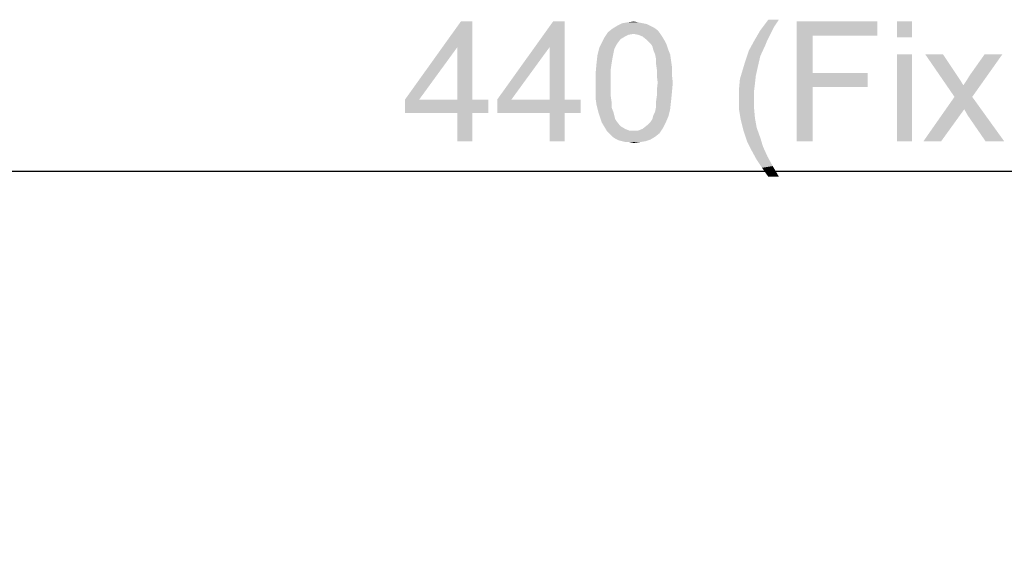
# Model space of a CAD drawing. Units: millimetres. Extents: x 0 to 1189, y 0 to 841.
# Drawn here: x 806 to 872, y 543 to 577 of the extents above; entities that cross this region are included whole.
import ezdxf

# ---------------------------------------------------------------- set-up
doc = ezdxf.new("R2010")
doc.units = ezdxf.units.MM
doc.header["$LTSCALE"] = 65.395
doc.layers.get('0').update_dxf_attribs({"linetype": 'CONTINUOUS'})
doc.layers.add('DEF_DRAFT_DIM', color=7, linetype='CONTINUOUS')
doc.styles.add('TEXTSTYLE_2', font='ar_wgl__.ttf')
doc.dimstyles.new('DIMSTYLE_1', dxfattribs={"dimtxt": 8, "dimasz": 3, "dimexe": 0.8, "dimexo": 0.2, "dimgap": 2, "dimtad": 1, "dimdec": 1, "dimlfac": 2, "dimdsep": 46, "dimtxsty": 'TEXTSTYLE_2', "dimblk": 'OPEN', "dimblk1": 'OPEN', "dimblk2": 'OPEN', "dimcen": 0.09, "dimazin": 2, "dimtp": 0.8, "dimtm": 0.8, "dimtfac": 1, "dimtdec": 1, "dimtofl": 0, "dimtmove": 0, "dimatfit": 3, "dimldrblk": 'OPEN', "dimfxl": 0, "dimtolj": 1, "dimarcsym": 0})

# ---------------------------------------------------------------- blocks, each defined once
blk = doc.blocks.new('_OPEN')
at = {"color": 0, "linetype": 'ByBlock'}
for p, q in [((0, 0), (-1, 0.117)), ((-1, -0.117), (0, 0)), ((-1, 0), (0, 0))]:
    blk.add_line(p, q, dxfattribs=at)
blk = doc.blocks.new('*D3')
at = {"layer": 'DEF_DRAFT_DIM', "color": 2, "linetype": 'Continuous'}
for p, q in [((774.586, 522.565), (774.586, 568.165)), ((994.586, 522.565), (994.586, 568.165)), ((774.586, 567.365), (884.586, 567.365)), ((994.586, 567.365), (884.586, 567.365))]:
    blk.add_line(p, q, dxfattribs=at)
at = {"layer": 'DEF_DRAFT_DIM', "color": 2, "linetype": 'Continuous', "xscale": 3, "yscale": 3, "zscale": 3, "rotation": 180}
blk.add_blockref('_OPEN', (774.586, 567.365), dxfattribs=at)
at = {"layer": 'DEF_DRAFT_DIM', "color": 2, "linetype": 'Continuous', "xscale": 3, "yscale": 3, "zscale": 3}
blk.add_blockref('_OPEN', (994.586, 567.365), dxfattribs=at)

msp = doc.modelspace()

# ---------------------------------------------------------------- linework, layer by layer
at = {"layer": 'DEF_DRAFT_DIM', "color": 2, "linetype": 'Continuous'}
for points in [[(836.4645, 577.3653), (835.4571, 575.6468), (831.9608, 572.1505)], [(836.4645, 577.3653), (831.9608, 572.1505), (835.6941, 577.3653)], [(835.4571, 572.1505), (835.4571, 575.6468), (836.4645, 577.3653)], [(835.4571, 572.1505), (836.4645, 577.3653), (836.4645, 572.1505)], [(842.6274, 577.3653), (841.62, 575.6468), (838.1237, 572.1505)], [(842.6274, 577.3653), (838.1237, 572.1505), (841.8571, 577.3653)], [(841.62, 572.1505), (841.62, 575.6468), (842.6274, 577.3653)], [(841.62, 572.1505), (842.6274, 577.3653), (842.6274, 572.1505)], [(848.3756, 577.069), (848.6126, 576.9505), (845.8274, 576.8912)], [(848.3756, 577.069), (845.8274, 576.8912), (846.1237, 577.069)], [(847.8422, 577.2468), (848.1385, 577.1875), (846.1237, 577.069)], [(847.8422, 577.2468), (846.1237, 577.069), (846.4793, 577.2468)], [(846.1237, 577.069), (848.1385, 577.1875), (848.3756, 577.069)], [(847.5459, 577.306), (846.4793, 577.2468), (846.8348, 577.306)], [(846.4793, 577.2468), (847.5459, 577.306), (847.8422, 577.2468)], [(846.8348, 577.306), (847.2496, 577.3653), (847.5459, 577.306)], [(856.9483, 577.4838), (856.5928, 576.9505), (855.7039, 576.7727)], [(856.9483, 577.4838), (855.7039, 576.7727), (856.2372, 577.4838)], [(858.1335, 577.3653), (863.5261, 577.3653), (859.2002, 576.4172)], [(859.2002, 576.4172), (858.1335, 569.3653), (858.1335, 577.3653)], [(859.2002, 576.4172), (863.5261, 577.3653), (863.5261, 576.4172)], [(865.8372, 577.3653), (864.8298, 576.2986), (864.8298, 577.3653)], [(864.8298, 576.2986), (865.8372, 577.3653), (865.8372, 576.2986)], [(847.2496, 576.5357), (845.2941, 576.2986), (845.5311, 576.6542)], [(847.2496, 576.5357), (846.8941, 576.4764), (845.2941, 576.2986)], [(846.8941, 576.4764), (846.6571, 576.3579), (845.2941, 576.2986)], [(848.8496, 576.7727), (845.5311, 576.6542), (845.8274, 576.8912)], [(847.2496, 576.5357), (845.5311, 576.6542), (848.8496, 576.7727)], [(845.8274, 576.8912), (848.6126, 576.9505), (848.8496, 576.7727)], [(847.2496, 576.5357), (848.8496, 576.7727), (849.0274, 576.5357)], [(849.0274, 576.5357), (847.5459, 576.4764), (847.2496, 576.5357)], [(847.8422, 576.3579), (847.5459, 576.4764), (849.0274, 576.5357)], [(847.8422, 576.3579), (849.0274, 576.5357), (849.1459, 576.3579)], [(856.3557, 576.4764), (855.2891, 576.0616), (855.7039, 576.7727)], [(856.3557, 576.4764), (856.178, 576.1209), (855.2891, 576.0616)], [(855.7039, 576.7727), (856.5928, 576.9505), (856.3557, 576.4764)], [(859.2002, 576.4172), (859.2002, 573.9283), (858.1335, 569.3653)], [(846.183, 575.9431), (846.0645, 575.7653), (844.9385, 575.5875)], [(846.183, 575.9431), (844.9385, 575.5875), (845.1163, 575.9431)], [(844.9385, 575.5875), (846.0645, 575.7653), (845.9459, 575.5283)], [(846.3608, 576.1801), (845.1163, 575.9431), (845.2941, 576.2986)], [(845.1163, 575.9431), (846.3608, 576.1801), (846.183, 575.9431)], [(845.2941, 576.2986), (846.6571, 576.3579), (846.3608, 576.1801)], [(849.1459, 576.3579), (848.1385, 576.1209), (847.8422, 576.3579)], [(848.1385, 576.1209), (849.1459, 576.3579), (849.3237, 576.0616)], [(849.3237, 576.0616), (848.3756, 575.8838), (848.1385, 576.1209)], [(848.3756, 575.8838), (849.3237, 576.0616), (849.4422, 575.8246)], [(849.4422, 575.8246), (848.4941, 575.706), (848.3756, 575.8838)], [(848.5534, 575.469), (848.4941, 575.706), (849.4422, 575.8246)], [(848.5534, 575.469), (849.4422, 575.8246), (849.5608, 575.469)], [(856.0595, 575.8246), (854.9335, 575.4098), (855.2891, 576.0616)], [(854.9335, 575.4098), (856.0595, 575.8246), (855.7039, 575.0542)], [(855.2891, 576.0616), (856.178, 576.1209), (856.0595, 575.8246)], [(831.9608, 572.1505), (835.4571, 575.6468), (832.9089, 572.1505)], [(838.1237, 572.1505), (841.62, 575.6468), (839.0719, 572.1505)], [(845.8274, 574.9357), (844.7608, 574.5801), (844.82, 575.1135)], [(845.9459, 575.5283), (844.82, 575.1135), (844.9385, 575.5875)], [(845.9459, 575.5283), (845.8867, 575.232), (844.82, 575.1135)], [(844.82, 575.1135), (845.8867, 575.232), (845.8274, 574.9357)], [(849.5608, 575.469), (848.6719, 575.1727), (848.5534, 575.469)], [(848.6719, 575.1727), (849.5608, 575.469), (849.6793, 575.1727)], [(849.6793, 575.1727), (848.7311, 574.8764), (848.6719, 575.1727)], [(848.7311, 574.8764), (849.6793, 575.1727), (849.7385, 574.7579)], [(855.7039, 575.0542), (854.6965, 574.6986), (854.9335, 575.4098)], [(865.8372, 575.1727), (864.8298, 569.3653), (864.8298, 575.1727)], [(864.8298, 569.3653), (865.8372, 575.1727), (865.8372, 569.3653)], [(867.9113, 575.1727), (868.6817, 572.3283), (866.7261, 575.1727)], [(867.9113, 575.1727), (868.8595, 573.7505), (868.6817, 572.3283)], [(868.6817, 572.3283), (869.2743, 573.0986), (871.8817, 575.1727)], [(868.6817, 572.3283), (871.8817, 575.1727), (869.8669, 572.3283)], [(869.2743, 573.0986), (869.5113, 573.4542), (871.8817, 575.1727)], [(869.5113, 573.4542), (869.6891, 573.7505), (871.8817, 575.1727)], [(871.8817, 575.1727), (869.6891, 573.7505), (870.6965, 575.1727)], [(845.7682, 574.5801), (845.7089, 574.1653), (844.7015, 573.9283)], [(845.7682, 574.5801), (844.7015, 573.9283), (844.7608, 574.5801)], [(844.7608, 574.5801), (845.8274, 574.9357), (845.7682, 574.5801)], [(849.7385, 574.7579), (848.7311, 574.5801), (848.7311, 574.8764)], [(848.7311, 574.5801), (849.7385, 574.7579), (849.7978, 574.3431)], [(849.7978, 574.3431), (848.7904, 574.1653), (848.7311, 574.5801)], [(855.5261, 574.2838), (854.5187, 574.106), (854.6965, 574.6986)], [(854.6965, 574.6986), (855.7039, 575.0542), (855.5261, 574.2838)], [(844.7015, 573.9283), (845.7089, 574.1653), (845.7089, 573.7505)], [(845.7089, 573.7505), (844.7015, 573.2764), (844.7015, 573.9283)], [(848.7904, 574.1653), (849.7978, 574.3431), (849.7978, 573.8098)], [(849.7978, 573.8098), (848.7904, 573.7505), (848.7904, 574.1653)], [(848.8496, 573.2764), (848.7904, 573.7505), (849.7978, 573.8098)], [(848.8496, 573.2764), (849.7978, 573.8098), (849.8571, 573.2764)], [(855.4076, 573.7505), (854.3409, 573.5135), (854.5187, 574.106)], [(854.5187, 574.106), (855.5261, 574.2838), (855.4076, 573.7505)], [(859.2002, 573.9283), (859.2002, 572.9801), (858.1335, 569.3653)], [(859.2002, 572.9801), (862.8743, 573.9283), (862.8743, 572.9801)], [(859.2002, 573.9283), (862.8743, 573.9283), (859.2002, 572.9801)], [(844.7015, 573.2764), (845.7089, 573.7505), (845.7089, 573.2764)], [(845.7089, 573.2764), (845.7089, 572.8023), (844.7015, 572.7431)], [(845.7089, 573.2764), (844.7015, 572.7431), (844.7015, 573.2764)], [(849.8571, 573.2764), (848.7904, 572.8023), (848.8496, 573.2764)], [(848.7904, 572.8023), (849.8571, 573.2764), (849.7978, 572.6246)], [(855.3483, 573.2172), (854.2817, 572.8616), (854.3409, 573.5135)], [(854.2817, 572.8616), (855.3483, 573.2172), (855.2891, 572.7431)], [(854.3409, 573.5135), (855.4076, 573.7505), (855.3483, 573.2172)], [(868.8595, 573.7505), (869.0965, 573.3949), (868.6817, 572.3283)], [(869.0965, 573.3949), (869.2743, 573.0986), (868.6817, 572.3283)], [(844.7015, 572.7431), (845.7089, 572.8023), (845.7089, 572.3875)], [(845.7089, 572.3875), (844.7015, 572.2098), (844.7015, 572.7431)], [(849.7978, 572.6246), (848.7904, 572.3875), (848.7904, 572.8023)], [(848.7904, 572.3875), (849.7978, 572.6246), (849.7385, 572.032)], [(855.2891, 572.7431), (854.2817, 572.2097), (854.2817, 572.8616)], [(854.2817, 572.2097), (855.2891, 572.7431), (855.2891, 572.2097)], [(858.1335, 569.3653), (859.2002, 572.9801), (859.2002, 569.3653)], [(836.4645, 572.1505), (837.5311, 572.1505), (831.9608, 571.2616)], [(835.4571, 572.1505), (836.4645, 572.1505), (831.9608, 571.2616)], [(832.9089, 572.1505), (835.4571, 572.1505), (831.9608, 571.2616)], [(832.9089, 572.1505), (831.9608, 571.2616), (831.9608, 572.1505)], [(835.4571, 571.2616), (831.9608, 571.2616), (837.5311, 572.1505)], [(836.4645, 571.2616), (835.4571, 571.2616), (837.5311, 572.1505)], [(836.4645, 571.2616), (837.5311, 572.1505), (837.5311, 571.2616)], [(842.6274, 572.1505), (843.6941, 572.1505), (838.1237, 571.2616)], [(841.62, 572.1505), (842.6274, 572.1505), (838.1237, 571.2616)], [(839.0719, 572.1505), (841.62, 572.1505), (838.1237, 571.2616)], [(839.0719, 572.1505), (838.1237, 571.2616), (838.1237, 572.1505)], [(841.62, 571.2616), (838.1237, 571.2616), (843.6941, 572.1505)], [(842.6274, 571.2616), (841.62, 571.2616), (843.6941, 572.1505)], [(842.6274, 571.2616), (843.6941, 572.1505), (843.6941, 571.2616)], [(844.7015, 572.2098), (845.7089, 572.3875), (845.7682, 571.9727)], [(845.7682, 571.9727), (844.7608, 571.7949), (844.7015, 572.2098)], [(844.7608, 571.7949), (845.7682, 571.9727), (845.7682, 571.6172)], [(849.7385, 572.032), (848.7311, 571.9727), (848.7904, 572.3875)], [(848.7311, 571.6172), (848.7311, 571.9727), (849.7385, 572.032)], [(848.7311, 571.6172), (849.7385, 572.032), (849.6793, 571.4986)], [(855.2891, 572.2097), (855.2891, 571.5579), (854.2817, 571.4986)], [(855.2891, 572.2097), (854.2817, 571.4986), (854.2817, 572.2097)], [(869.8669, 572.3283), (869.3335, 571.4986), (866.6076, 569.3653)], [(869.8669, 572.3283), (866.6076, 569.3653), (868.6817, 572.3283)], [(869.5706, 571.0838), (869.3335, 571.4986), (869.8669, 572.3283)], [(870.7557, 569.3653), (869.5706, 571.0838), (869.8669, 572.3283)], [(870.7557, 569.3653), (869.8669, 572.3283), (872.0002, 569.3653)], [(836.4645, 571.2616), (835.4571, 569.3653), (835.4571, 571.2616)], [(835.4571, 569.3653), (836.4645, 571.2616), (836.4645, 569.3653)], [(842.6274, 571.2616), (841.62, 569.3653), (841.62, 571.2616)], [(841.62, 569.3653), (842.6274, 571.2616), (842.6274, 569.3653)], [(845.7682, 571.6172), (844.8793, 571.3209), (844.7608, 571.7949)], [(844.8793, 571.3209), (845.7682, 571.6172), (845.8867, 571.3209)], [(845.8867, 571.3209), (844.9978, 570.9653), (844.8793, 571.3209)], [(845.8867, 571.3209), (845.9459, 571.0838), (844.9978, 570.9653)], [(848.5534, 571.0838), (848.6719, 571.3209), (849.6793, 571.4986)], [(848.5534, 571.0838), (849.6793, 571.4986), (849.5608, 571.0246)], [(849.6793, 571.4986), (848.6719, 571.3209), (848.7311, 571.6172)], [(854.2817, 571.4986), (855.2891, 571.5579), (855.3483, 570.906)], [(855.3483, 570.906), (854.4002, 570.7875), (854.2817, 571.4986)], [(866.6076, 569.3653), (869.3335, 571.4986), (867.7928, 569.3653)], [(844.9978, 570.9653), (845.9459, 571.0838), (846.0052, 570.8468)], [(846.0052, 570.8468), (845.1163, 570.6098), (844.9978, 570.9653)], [(846.0052, 570.8468), (846.1237, 570.669), (845.1163, 570.6098)], [(845.1163, 570.6098), (846.1237, 570.669), (846.3608, 570.3727)], [(846.3608, 570.3727), (845.2941, 570.3135), (845.1163, 570.6098)], [(849.383, 570.6098), (848.1385, 570.432), (848.3756, 570.669)], [(848.1385, 570.432), (849.383, 570.6098), (849.2052, 570.2542)], [(848.3756, 570.669), (848.4941, 570.8468), (849.5608, 571.0246)], [(848.3756, 570.669), (849.5608, 571.0246), (849.383, 570.6098)], [(849.5608, 571.0246), (848.4941, 570.8468), (848.5534, 571.0838)], [(854.4002, 570.7875), (855.3483, 570.906), (855.4669, 570.2542)], [(855.4669, 570.2542), (854.578, 570.0764), (854.4002, 570.7875)], [(845.2941, 570.3135), (846.3608, 570.3727), (846.6571, 570.1949)], [(846.6571, 570.1949), (845.4719, 570.0172), (845.2941, 570.3135)], [(846.6571, 570.1949), (846.9534, 570.0764), (845.4719, 570.0172)], [(847.2496, 570.0764), (847.5459, 570.0764), (845.4719, 570.0172)], [(846.9534, 570.0764), (847.2496, 570.0764), (845.4719, 570.0172)], [(848.9682, 569.8986), (845.4719, 570.0172), (847.5459, 570.0764)], [(848.9682, 569.8986), (845.6496, 569.8394), (845.4719, 570.0172)], [(845.8274, 569.6616), (845.6496, 569.8394), (848.9682, 569.8986)], [(845.8274, 569.6616), (848.9682, 569.8986), (848.6719, 569.6616)], [(847.5459, 570.0764), (847.8422, 570.1949), (849.2052, 570.2542)], [(847.5459, 570.0764), (849.2052, 570.2542), (848.9682, 569.8986)], [(849.2052, 570.2542), (847.8422, 570.1949), (848.1385, 570.432)], [(854.578, 570.0764), (855.4669, 570.2542), (855.7039, 569.6023)], [(855.7039, 569.6023), (854.815, 569.3653), (854.578, 570.0764)], [(848.6719, 569.6616), (846.0052, 569.5431), (845.8274, 569.6616)], [(846.0052, 569.5431), (848.6719, 569.6616), (848.3756, 569.4838)], [(848.3756, 569.4838), (846.2422, 569.4246), (846.0052, 569.5431)], [(846.4793, 569.3653), (846.2422, 569.4246), (848.3756, 569.4838)], [(846.4793, 569.3653), (848.3756, 569.4838), (848.02, 569.3653)], [(848.02, 569.3653), (846.7163, 569.3061), (846.4793, 569.3653)], [(846.9534, 569.3061), (846.7163, 569.3061), (848.02, 569.3653)], [(846.9534, 569.3061), (848.02, 569.3653), (847.6645, 569.3061)], [(847.6645, 569.3061), (847.2496, 569.2468), (846.9534, 569.3061)], [(854.815, 569.3653), (855.7039, 569.6023), (855.8817, 569.0098)], [(855.8817, 569.0098), (855.1113, 568.7727), (854.815, 569.3653)], [(855.1113, 568.7727), (855.8817, 569.0098), (856.178, 568.3579)], [(856.178, 568.3579), (855.4669, 568.1209), (855.1113, 568.7727)], [(855.4669, 568.1209), (856.178, 568.3579), (856.5335, 567.706)], [(856.5335, 567.706), (855.8224, 567.5875), (855.4669, 568.1209)], [(856.2372, 566.9949), (855.8224, 567.5875), (856.5335, 567.706)], [(856.2372, 566.9949), (856.5335, 567.706), (856.9483, 566.9949)]]:
    msp.add_solid(points, dxfattribs=at)

# ---------------------------------------------------------------- dimensions: what is measured, and where the dimension line sits
dim = msp.add_linear_dim(base=(994.5857, 567.3653), p1=(774.5857, 522.3653), p2=(994.5857, 522.3653), text='<> (Fixing sturcture)', dimstyle='DIMSTYLE_1', dxfattribs=at)
dim.commit()
dim.dimension.update_dxf_attribs({"geometry": '*D3', "text_midpoint": (831.8422, 567.3653), "dimtype": 160})

doc.saveas('drawing.dxf')
